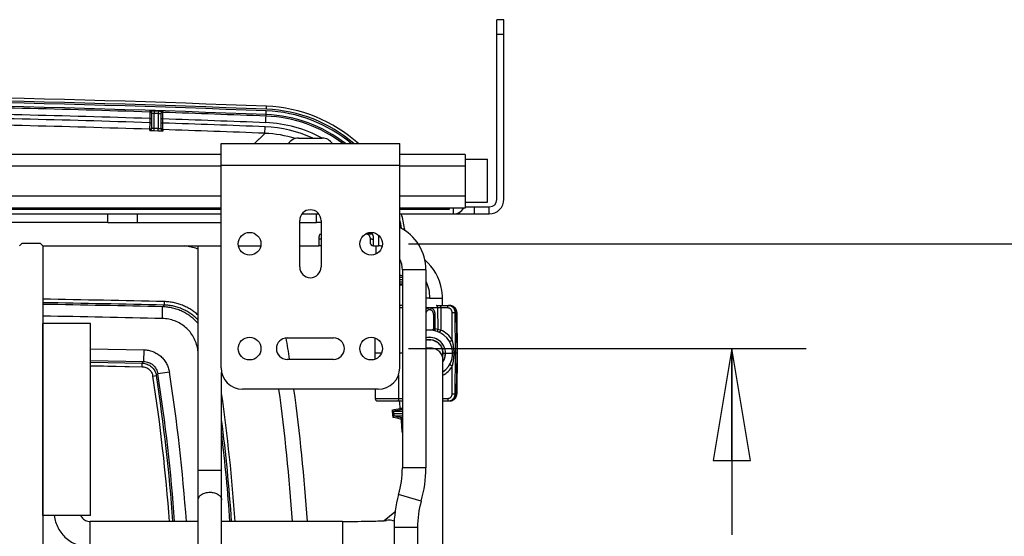
# Model space of a CAD drawing. Units: inches. Extents: x 0 to 17, y 0 to 11.
# Drawn here: x 5.7 to 7.3, y 3.6 to 4.5 of the extents above; entities that cross this region are included whole.
import ezdxf
from ezdxf.enums import TextEntityAlignment as Align

# ---------------------------------------------------------------- set-up
doc = ezdxf.new("R2010")
doc.units = ezdxf.units.IN
doc.header["$LTSCALE"] = 0.935
doc.header["$MEASUREMENT"] = 0
doc.layers.get('0').update_dxf_attribs({"linetype": 'CONTINUOUS'})
doc.layers.add('02___PRT_ALL_AXES', color=7, linetype='CONTINUOUS')
doc.styles.get("Standard").update_dxf_attribs({"font": 'bluprnt.ttf'})
doc.dimstyles.new('DIMSTYLE_1', dxfattribs={"dimtxt": 0.125, "dimasz": 0.1875, "dimexe": 0.125, "dimexo": 0.0625, "dimgap": 0.0625, "dimtad": 0, "dimtih": 1, "dimtoh": 1, "dimlfac": 5, "dimzin": 4, "dimdsep": 46, "dimtxsty": 'Standard', "dimblk": 'CLOSED', "dimblk1": 'CLOSED', "dimblk2": 'CLOSED', "dimcen": 0.09, "dimadec": 3, "dimazin": 1, "dimtfac": 1, "dimtdec": 3, "dimtofl": 0, "dimtmove": 0, "dimatfit": 3, "dimldrblk": 'CLOSED', "dimfxl": 0, "dimtolj": 1, "dimtzin": 4, "dimarcsym": 0})

# ---------------------------------------------------------------- blocks, each defined once
blk = doc.blocks.new('_CLOSED')
at = {"color": 0, "linetype": 'ByBlock'}
for p, q in [((0, 0), (-1, 0.1667)), ((-1, 0.1667), (-1, -0.1667)), ((-1, -0.1667), (0, 0)), ((-1, 0), (0, 0))]:
    blk.add_line(p, q, dxfattribs=at)
blk = doc.blocks.new('*D2')
at = {"color": 7, "linetype": 'Continuous'}
for p, q in [((6.304, 3.924), (6.9719, 3.924)), ((6.8469, 3.924), (6.8469, 3.6114)), ((6.8469, 2.9158), (6.8469, 3.1739)), ((6.304, 2.9158), (6.9719, 2.9158))]:
    blk.add_line(p, q, dxfattribs=at)
at = {"color": 7, "linetype": 'Continuous', "xscale": 0.1875, "yscale": 0.1875, "zscale": 0.1875}
for p, rotation in [((6.8469, 3.924), 90), ((6.8469, 2.9158), 270)]:
    blk.add_blockref('_CLOSED', p, dxfattribs=dict(at, rotation=rotation))
at = {"color": 7, "linetype": 'Continuous'}
for s, p, p2 in [('5.04', (6.5969, 3.4239), (6.9969, 3.4239)), ('[', (6.5969, 3.2364), (6.6969, 3.2364)), ('128', (6.6969, 3.2364), (6.9969, 3.2364)), (']', (6.9969, 3.2364), (7.0969, 3.2364))]:
    blk.add_text(s, height=0.125, dxfattribs=at).set_placement(p, p2, align=Align.FIT)
blk = doc.blocks.new('*D3')
at = {"color": 7, "linetype": 'Continuous'}
for p, q in [((6.304, 4.1), (7.8269, 4.1)), ((7.7019, 4.1), (7.7019, 3.5924)), ((7.7019, 2.7398), (7.7019, 3.1549)), ((6.304, 2.7398), (7.8269, 2.7398))]:
    blk.add_line(p, q, dxfattribs=at)
at = {"color": 7, "linetype": 'Continuous', "xscale": 0.1875, "yscale": 0.1875, "zscale": 0.1875}
for p, rotation in [((7.7019, 4.1), 90), ((7.7019, 2.7398), 270)]:
    blk.add_blockref('_CLOSED', p, dxfattribs=dict(at, rotation=rotation))
at = {"color": 7, "linetype": 'Continuous'}
for s, p, p2 in [('6.80', (7.3519, 3.4049), (7.7519, 3.4049)), ('[', (7.3519, 3.2174), (7.4519, 3.2174)), ('172,7', (7.4519, 3.2174), (7.9519, 3.2174)), (']', (7.9519, 3.2174), (8.0519, 3.2174))]:
    blk.add_text(s, height=0.125, dxfattribs=at).set_placement(p, p2, align=Align.FIT)

msp = doc.modelspace()

# ---------------------------------------------------------------- linework, layer by layer
at = {"color": 7, "linetype": 'Continuous'}
for p, q in [((6.4644, 4.476), (6.4524, 4.476)), ((6.4524, 4.1742), (6.4524, 4.476)), ((6.4644, 4.175), (6.4644, 4.476)), ((5.8732, 4.3195), (5.8732, 4.3195)), ((5.8733, 4.2945), (5.8733, 4.3186)), ((5.8882, 4.3178), (5.8882, 4.2938)), ((5.8732, 4.2937), (5.8732, 4.2937)), ((5.8883, 4.293), (5.8883, 4.293)), ((5.9895, 4.268), (6.2895, 4.268)), ((5.9895, 3.892), (5.9895, 4.268)), ((6.2895, 3.892), (6.2895, 4.268)), ((5.9895, 4.25), (3.8515, 4.25)), ((6.3995, 4.25), (6.2895, 4.25)), ((6.3995, 4.25), (6.3995, 4.16)), ((6.3995, 4.242), (6.4367, 4.242)), ((6.4367, 4.17), (6.4367, 4.242)), ((6.3995, 4.17), (6.4367, 4.17)), ((5.9895, 4.16), (3.8515, 4.16)), ((3.8515, 4.1581), (5.9895, 4.1581)), ((3.8515, 4.15), (5.9895, 4.15)), ((5.7995, 4.136), (5.7995, 4.15)), ((6.1253, 4.15), (6.1537, 4.15)), ((6.1495, 4.136), (6.1495, 4.15)), ((6.3995, 4.16), (6.2895, 4.16)), ((6.2895, 4.1581), (6.3728, 4.1581)), ((6.2895, 4.15), (6.4394, 4.15)), ((6.3728, 4.1581), (6.3728, 4.16)), ((6.3795, 4.15), (6.3795, 4.16)), ((6.3995, 4.162), (6.4402, 4.162)), ((5.3995, 4.136), (5.7995, 4.136)), ((5.7995, 4.1359), (5.9895, 4.1359)), ((6.1215, 4.061), (6.1215, 4.139)), ((6.1215, 4.1359), (6.1495, 4.1359)), ((6.1495, 4.136), (6.1575, 4.136)), ((6.1575, 4.139), (6.1575, 4.061)), ((6.1552, 4.1162), (6.1575, 4.1162)), ((6.244, 4.1162), (6.2316, 4.1162)), ((6.2396, 4.1159), (6.2396, 4.119)), ((5.6511, 4.0965), (5.6551, 4.1005)), ((5.6865, 4.1005), (5.6551, 4.1005)), ((5.6865, 4.1005), (5.6905, 4.0965)), ((6.2396, 4.1102), (6.2396, 4.1025)), ((5.6519, 4.0973), (5.6523, 4.0977)), ((5.6904, 4.0966), (5.6905, 4.0965)), ((5.6905, 4.0965), (5.9895, 4.0965)), ((5.6905, 4.0965), (5.6905, 2.7433)), ((5.9511, 2.7433), (5.9511, 4.0965)), ((6.0188, 4.0965), (6.0562, 4.0965)), ((6.1215, 4.0965), (6.1536, 4.0965)), ((6.2456, 4.0965), (6.2536, 4.0965)), ((6.2939, 4.0562), (6.2939, 3.7237)), ((6.3333, 4.0562), (6.3333, 3.7237)), ((6.2895, 4.0442), (6.2939, 4.0442)), ((6.2939, 4.0356), (6.2895, 4.0356)), ((6.3613, 3.9963), (6.3613, 4.0086)), ((6.2939, 3.9963), (6.2895, 3.9963)), ((6.3513, 3.9963), (6.3738, 3.9963)), ((6.3859, 3.9163), (6.3851, 3.9844)), ((6.3854, 3.9844), (6.3853, 3.9849)), ((6.3854, 3.9844), (6.3861, 3.9163)), ((6.3461, 3.9815), (6.3463, 3.9575)), ((6.1005, 3.942), (6.1785, 3.942)), ((6.2478, 3.9419), (6.2476, 3.9163)), ((6.3378, 3.9388), (6.3377, 3.9385)), ((6.3378, 3.9388), (6.3387, 3.9388)), ((6.3387, 3.9388), (6.3393, 3.9389)), ((6.3393, 3.9389), (6.3399, 3.9389)), ((6.3399, 3.9389), (6.3405, 3.9388)), ((6.3405, 3.9388), (6.3414, 3.9388)), ((6.3415, 3.9385), (6.3414, 3.9388)), ((6.3582, 3.9291), (6.3579, 3.9291)), ((6.3582, 3.9291), (6.3587, 3.9284)), ((6.3587, 3.9284), (6.359, 3.9278)), ((6.359, 3.9278), (6.3593, 3.9273)), ((6.3593, 3.9273), (6.3596, 3.9268)), ((6.3596, 3.9268), (6.36, 3.926)), ((6.3598, 3.9257), (6.36, 3.926)), ((6.3598, 3.9257), (6.36, 3.926)), ((6.1785, 3.906), (6.1005, 3.906)), ((6.2588, 3.9163), (6.2476, 3.9163)), ((6.2476, 3.9163), (6.2477, 3.9061)), ((6.2939, 3.9163), (6.2895, 3.9163)), ((6.3619, 2.9235), (6.3619, 3.9163)), ((6.3662, 3.9163), (6.3662, 3.9163)), ((6.3856, 3.9163), (6.3807, 3.9163)), ((6.3851, 3.8482), (6.3859, 3.9163)), ((6.3861, 3.9163), (6.3854, 3.8482)), ((6.3856, 3.9163), (6.3859, 3.9163)), ((6.3856, 3.9163), (6.3859, 3.9163)), ((5.9905, 2.9561), (5.9905, 3.8837)), ((6.2535, 3.856), (6.0255, 3.856)), ((6.2481, 3.856), (6.2483, 3.8403)), ((6.2523, 3.8363), (6.2939, 3.8363)), ((6.3619, 3.8363), (6.3738, 3.8363)), ((6.3853, 3.8477), (6.3854, 3.8482)), ((6.2789, 3.8192), (6.2939, 3.8192)), ((6.2939, 3.8106), (6.2801, 3.8106)), ((6.2815, 3.6494), (6.2633, 3.6353)), ((5.9511, 3.634), (5.7699, 3.634)), ((6.1932, 3.634), (5.9905, 3.634)), ((6.2633, 3.6353), (6.2674, 3.6356)), ((6.2799, 3.6237), (6.2799, 3.5696)), ((6.3193, 3.6237), (6.3193, 2.7836))]:
    msp.add_line(p, q, dxfattribs=at)
at = {"color": 9, "linetype": 'Continuous'}
for p, q in [((6.4644, 4.451), (6.4524, 4.451)), ((6.0656, 4.3258), (6.0658, 4.3308)), ((5.8695, 4.3226), (5.8698, 4.3211)), ((5.8698, 4.3211), (5.8698, 4.3101)), ((5.8775, 4.3226), (5.8773, 4.3186)), ((5.8773, 4.2939), (5.8773, 4.3186)), ((5.8844, 4.3224), (5.8842, 4.3184)), ((5.8842, 4.3184), (5.8842, 4.2937)), ((5.8918, 4.3094), (5.892, 4.3204)), ((5.892, 4.3204), (5.8924, 4.3218)), ((6.0647, 4.3032), (6.0655, 4.323)), ((5.8698, 4.3032), (5.8696, 4.2922)), ((5.8698, 4.3101), (5.8733, 4.3101)), ((5.8698, 4.3101), (5.8698, 4.3032)), ((5.8698, 4.3032), (5.8733, 4.3032)), ((5.8918, 4.3094), (5.8882, 4.3094)), ((5.8918, 4.3025), (5.8882, 4.3025)), ((5.8917, 4.2915), (5.8918, 4.3025)), ((5.8918, 4.3025), (5.8918, 4.3094)), ((5.8696, 4.2922), (5.8692, 4.2905)), ((5.8772, 4.2899), (5.8773, 4.2939)), ((5.8772, 4.2899), (5.8841, 4.2897)), ((5.8773, 4.2939), (5.8842, 4.2937)), ((5.8841, 4.2897), (5.8842, 4.2937)), ((5.8921, 4.2898), (5.8917, 4.2915)), ((6.0632, 4.2853), (6.0454, 4.268)), ((6.0632, 4.2853), (6.0636, 4.2963)), ((5.9895, 4.232), (6.2895, 4.232)), ((5.9895, 4.23), (3.8515, 4.23)), ((6.3995, 4.23), (6.2895, 4.23)), ((5.9895, 4.18), (3.8515, 4.18)), ((6.3995, 4.18), (6.2895, 4.18)), ((5.8495, 4.136), (5.8495, 4.15)), ((6.3891, 4.1525), (6.3891, 4.15)), ((6.4142, 4.162), (6.4142, 4.15)), ((6.4391, 4.162), (6.4391, 4.15)), ((6.2935, 4.1252), (6.2976, 4.1258)), ((6.1536, 4.1076), (6.1536, 4.0965)), ((6.2456, 4.0965), (6.2456, 4.1076)), ((6.2536, 4.1146), (6.2536, 4.0965)), ((6.3333, 4.0562), (6.2939, 4.0562)), ((6.2905, 4.0468), (6.2895, 4.0468)), ((6.2895, 4.0402), (6.2939, 4.0402)), ((6.2939, 4.0396), (6.2895, 4.0396)), ((6.2895, 4.0329), (6.2931, 4.033)), ((6.2933, 4.0462), (6.2905, 4.0468)), ((6.2931, 4.033), (6.2939, 4.0332)), ((6.2895, 4.0311), (6.2939, 4.0312)), ((5.8941, 4.0029), (5.8939, 3.997)), ((5.8911, 3.9746), (5.8915, 3.9943)), ((5.8915, 3.9943), (5.8939, 3.997)), ((6.2939, 3.9923), (6.2895, 3.9923)), ((6.3377, 3.9923), (6.3333, 3.9923)), ((6.3377, 3.9923), (6.3383, 3.989)), ((6.3415, 3.9923), (6.341, 3.989)), ((6.3699, 3.9923), (6.3415, 3.9923)), ((6.3531, 3.9923), (6.3533, 3.956)), ((6.3584, 3.9923), (6.3583, 3.9552)), ((6.3776, 3.938), (6.3774, 3.9844)), ((6.3774, 3.9844), (6.3825, 3.9844)), ((6.3825, 3.9844), (6.3849, 3.9844)), ((6.3829, 3.9163), (6.3825, 3.9844)), ((6.3856, 3.9163), (6.3849, 3.9844)), ((6.3849, 3.9844), (6.3851, 3.9844)), ((6.3854, 3.9844), (6.3851, 3.9844)), ((6.3488, 3.9815), (6.3461, 3.9815)), ((6.349, 3.9575), (6.3488, 3.9815)), ((6.349, 3.9575), (6.3463, 3.9575)), ((6.338, 3.9385), (6.3378, 3.9388)), ((6.3388, 3.9386), (6.3387, 3.9388)), ((6.3405, 3.9388), (6.3404, 3.9386)), ((6.3414, 3.9388), (6.3413, 3.9385)), ((5.7705, 3.9239), (5.8599, 3.922)), ((5.7705, 3.9239), (5.8599, 3.922)), ((5.8599, 3.922), (5.8595, 3.9024)), ((6.358, 3.9288), (6.3582, 3.9291)), ((6.3585, 3.9281), (6.3587, 3.9284)), ((6.3596, 3.9268), (6.3593, 3.9268)), ((6.36, 3.926), (6.3597, 3.926)), ((5.7705, 3.9042), (5.8595, 3.9024)), ((5.7705, 3.9042), (5.8595, 3.9024)), ((5.7705, 3.9014), (5.8571, 3.8996)), ((5.7705, 3.9014), (5.8571, 3.8996)), ((5.8571, 3.8996), (5.8595, 3.9024)), ((6.3622, 3.9163), (6.3662, 3.9163)), ((6.3662, 3.9163), (6.3782, 3.9163)), ((6.3807, 3.9163), (6.3782, 3.9163)), ((6.3825, 3.8482), (6.3829, 3.9163)), ((6.3849, 3.8482), (6.3856, 3.9163)), ((5.7705, 3.8955), (5.8569, 3.8937)), ((5.7705, 3.8954), (5.8569, 3.8937)), ((5.8569, 3.8937), (5.8571, 3.8996)), ((5.9027, 3.8846), (5.8833, 3.8816)), ((6.3774, 3.8482), (6.3776, 3.8946)), ((5.875, 3.8779), (5.8808, 3.8788)), ((5.8808, 3.8788), (5.8833, 3.8816)), ((6.2874, 3.8799), (6.2873, 3.8403)), ((6.2483, 3.8403), (6.2939, 3.8403)), ((6.3619, 3.8403), (6.3699, 3.8403)), ((6.3774, 3.8482), (6.3825, 3.8482)), ((6.3849, 3.8482), (6.3825, 3.8482)), ((6.3849, 3.8482), (6.3851, 3.8482)), ((6.3854, 3.8482), (6.3851, 3.8482)), ((6.2939, 3.8237), (6.2903, 3.8236)), ((6.2939, 3.8219), (6.2923, 3.8218)), ((6.2772, 3.815), (6.2792, 3.8152)), ((6.2772, 3.815), (6.2773, 3.8144)), ((6.2773, 3.8144), (6.2793, 3.8146)), ((6.2792, 3.8152), (6.2939, 3.8152)), ((6.2792, 3.8152), (6.2793, 3.8146)), ((6.2939, 3.8146), (6.2793, 3.8146)), ((6.2919, 3.8058), (6.2939, 3.8058)), ((5.9511, 3.7199), (5.9905, 3.7199)), ((6.3333, 3.7237), (6.2939, 3.7237)), ((6.3255, 3.6683), (6.2876, 3.6791)), ((5.7699, 3.5907), (5.7699, 3.634)), ((6.1932, 3.634), (6.1932, 3.5907)), ((6.3193, 3.6237), (6.2799, 3.6237))]:
    msp.add_line(p, q, dxfattribs=at)
msp.add_lwpolyline([(6.0632, 4.2853), (6.0562, 4.2785), (6.049, 4.2715), (6.0454, 4.268)], dxfattribs=at)
at = {"color": 7, "linetype": 'Continuous'}
for points in [[(6.3613, 4.0086), (6.361, 4.0128), (6.3603, 4.0213), (6.3587, 4.0295), (6.3564, 4.0371), (6.3535, 4.0441), (6.35, 4.0507), (6.3462, 4.0569), (6.3419, 4.0624), (6.3372, 4.0677), (6.3321, 4.0725), (6.3315, 4.073)], [(6.2895, 4.0478), (6.2899, 4.0477), (6.2939, 4.0461), (6.2939, 4.0461)], [(6.3851, 3.9844), (6.3851, 3.9849), (6.385, 3.9858), (6.3849, 3.9867), (6.3846, 3.9876), (6.3844, 3.9885), (6.384, 3.9894), (6.3836, 3.9902), (6.3831, 3.991), (6.3826, 3.9917), (6.382, 3.9924), (6.3814, 3.9931), (6.3807, 3.9937), (6.38, 3.9942), (6.3793, 3.9947), (6.3785, 3.9952), (6.3777, 3.9955), (6.3768, 3.9958), (6.376, 3.996), (6.3751, 3.9962), (6.3742, 3.9963), (6.3736, 3.9963)], [(6.3853, 3.9849), (6.3853, 3.9858), (6.3851, 3.9867), (6.3849, 3.9876), (6.3846, 3.9885), (6.3843, 3.9893), (6.3839, 3.9902), (6.3834, 3.991), (6.3829, 3.9917), (6.3823, 3.9924), (6.3817, 3.9931), (6.381, 3.9937), (6.3803, 3.9942), (6.3796, 3.9947), (6.3788, 3.9951), (6.378, 3.9955), (6.3771, 3.9958), (6.3763, 3.996), (6.3754, 3.9962), (6.3745, 3.9963), (6.3738, 3.9963)], [(6.3736, 3.8363), (6.3743, 3.8363), (6.3752, 3.8364), (6.376, 3.8366), (6.3769, 3.8368), (6.3777, 3.8371), (6.3785, 3.8375), (6.3793, 3.8379), (6.3801, 3.8384), (6.3808, 3.8389), (6.3814, 3.8395), (6.3821, 3.8402), (6.3826, 3.8409), (6.3832, 3.8417), (6.3836, 3.8424), (6.384, 3.8433), (6.3844, 3.8441), (6.3846, 3.845), (6.3849, 3.8459), (6.385, 3.8468), (6.3851, 3.8477), (6.3851, 3.8482)], [(6.3738, 3.8363), (6.3745, 3.8363), (6.3753, 3.8364), (6.3762, 3.8366), (6.3771, 3.8368), (6.3779, 3.8371), (6.3787, 3.8375), (6.3795, 3.8379), (6.3803, 3.8384), (6.381, 3.8389), (6.3817, 3.8395), (6.3823, 3.8402), (6.3829, 3.8409), (6.3834, 3.8416), (6.3839, 3.8424), (6.3843, 3.8433), (6.3846, 3.8441), (6.3849, 3.845), (6.3851, 3.8459), (6.3853, 3.8468), (6.3853, 3.8477)]]:
    msp.add_lwpolyline(points, dxfattribs=at)
for centre, radius, start, end in [((4.9808, -23.3166), 27.6686, 87.75258, 92.24742), ((6.0562, 4.0865), 0.2445, 47.9413, 87.7526), ((5.8693, 4.3186), 0.00401, 0.007, 13.8669), ((5.8923, 4.3178), 0.00401, 165.9144, 179.9912), ((5.8693, 4.2945), 0.004, 348.1731, 0.0052), ((5.8922, 4.2938), 0.004, 179.995, 191.6628), ((6.4394, 4.175), 0.025, 270, 360), ((6.4402, 4.1742), 0.0122, 270, 360), ((6.1395, 4.139), 0.018, 0, 180), ((6.0562, 4.0865), 0.2445, 9.2662, 15.0614), ((6.3795, 4.17), 0.02, 270, 329.9833), ((6.2336, 4.1102), 0.006, 0, 90), ((6.2536, 4.0562), 0.0797, 0, 63.1884), ((1.9707, 3.4199), 4.3841, 9.2178, 9.2662), ((6.2456, 4.1025), 0.006, 180, 270), ((6.1536, 4.1025), 0.006, 270, 310.6449), ((6.2536, 4.0562), 0.0403, 80.782, 90), ((6.2536, 4.0562), 0.0403, 0, 26.8695), ((6.1395, 4.061), 0.018, 180, 360), ((6.3395, 2.6548), 1.3541, 89.9961, 90.2645), ((6.3396, 3.9163), 0.0386, 305.2918, 99.4525), ((6.3503, 3.9576), 0.004, 180.5, 255.5361), ((6.1005, 3.924), 0.018, 90, 270), ((6.1785, 3.924), 0.018, 270, 90), ((6.3396, 3.9163), 0.0223, 0, 106.5192), ((6.0255, 3.892), 0.036, 180, 270), ((6.2535, 3.892), 0.036, 270, 360), ((6.2523, 3.8403), 0.004, 180.5, 270), ((6.1315, 3.7237), 0.1624, 344.0608, 360), ((6.1315, 3.7237), 0.2018, 344.0608, 360), ((6.4817, 3.6237), 0.2018, 164.0608, 180), ((6.4817, 3.6237), 0.1624, 164.0608, 180), ((5.7699, 3.6518), 0.0178, 206.2907, 217.5597)]:
    msp.add_arc(centre, radius, start, end, dxfattribs=at)
at = {"color": 9, "linetype": 'Continuous'}
for centre, radius, start, end in [((4.9808, -23.3166), 27.6636, 87.75258, 92.24742), ((4.9808, -23.3166), 27.6608, 87.75258, 92.24742), ((4.9808, -23.3166), 27.6546, 87.75258, 92.24742), ((4.9808, -23.3166), 27.652, 88.15757, 89.04442), ((4.9808, -23.3166), 27.641, 88.15699, 89.0443), ((5.8693, 4.3186), 0.004, 13.9302, 88.193), ((5.8697, 4.3171), 0.004, 36.753, 88.1837), ((5.8697, 4.3171), 0.00399, 33.0699, 36.7481), ((5.8697, 4.3171), 0.004, 24.6809, 33.0596), ((4.9808, -23.3166), 27.6497, 88.12753, 88.14185), ((4.9808, -23.3166), 27.6537, 88.12753, 88.14185), ((5.8919, 4.3164), 0.004, 149.3687, 155.295), ((5.8922, 4.3178), 0.004, 88.0798, 165.8502), ((5.8919, 4.3164), 0.00399, 145.9556, 149.3632), ((5.8919, 4.3164), 0.004, 88.0878, 145.9488), ((4.9808, -23.3166), 27.652, 87.75258, 88.11157), ((6.0562, 4.0865), 0.2279, 52.821, 87.7526), ((6.0562, 4.0865), 0.2305, 51.9698, 87.7526), ((6.0562, 4.0865), 0.2367, 50.0764, 87.7526), ((6.0562, 4.0865), 0.2395, 49.2826, 87.7526), ((4.9809, -23.2712), 27.5887, 88.15372, 89.04272), ((4.9809, -23.2712), 27.5777, 88.15338, 89.04235), ((4.9808, -23.3166), 27.641, 87.75258, 88.11121), ((4.9812, -23.2609), 27.5785, 87.75068, 88.10782), ((6.0562, 4.0865), 0.2169, 61.5915, 87.7526), ((5.8693, 4.2945), 0.004, 268.1079, 348.1056), ((5.8697, 4.2962), 0.004, 268.1241, 336.1729), ((5.8919, 4.2955), 0.004, 205.71, 268.1416), ((5.8922, 4.2938), 0.004, 191.7244, 268.1478), ((4.9812, -23.2608), 27.5674, 87.75068, 88.10721), ((6.0554, 4.0854), 0.2, 72.8282, 87.7578), ((6.0553, 4.0855), 0.211, 65.3305, 87.7544), ((6.0562, 4.0865), 0.2395, 9.429, 13.1181), ((6.2246, 4.1084), 0.0209, 18.0004, 21.8448), ((5.8994, 3.9241), 0.1749, 73.378, 80.2704), ((5.8994, 3.9242), 0.1748, 72.8015, 73.3777), ((6.2784, 4.0162), 0.0555, 76.4142, 78.4096), ((6.2905, 4.0488), 0.002, 270.0187, 299.3833), ((6.2933, 4.0482), 0.002, 270.0381, 281.6002), ((4.9809, -35.9787), 39.992, 88.69163, 88.98333), ((4.9809, -35.9787), 39.9861, 88.69163, 88.98318), ((4.9809, -35.9787), 39.9833, 88.69498, 88.98311), ((6.3396, 3.9763), 0.0162, 83.2286, 96.7714), ((6.3736, 3.9857), 0.0106, 86.1832, 89.9947), ((6.3738, 3.9959), 0.000444, 82.7927, 89.9576), ((6.3736, 3.9857), 0.0107, 83.958, 86.1848), ((4.9809, -35.9787), 39.9636, 88.69498, 88.98261), ((6.3393, 3.9243), 0.0346, 66.1423, 73.6521), ((6.3163, 3.6995), 0.2591, 80.6641, 81.8019), ((6.341, 3.9163), 0.0426, 30.6365, 65.9726), ((2.9213, 3.4197), 3.2202, 8.6869, 9.3339), ((6.3396, 3.9164), 0.0266, 359.7744, 103.7815), ((6.3396, 3.9163), 0.0266, 0.0044, 103.802), ((6.3396, 3.9163), 0.0226, 84.7337, 106.3044), ((6.3396, 3.9163), 0.0226, 3.5299, 84.7311), ((2.9406, 3.4199), 3.0516, 9.4086, 9.4928), ((6.3396, 3.8977), 0.0273, 90.0074, 103.4364), ((6.3396, 3.9163), 0.0226, 0.0103, 3.5375), ((6.3396, 3.9162), 0.0266, 326.977, 0.2256), ((6.3396, 3.9163), 0.0226, 351.3882, 356.4868), ((6.3396, 3.9163), 0.0266, 327.1238, 335.3362), ((6.3396, 3.9163), 0.0226, 356.4858, 359.9898), ((6.3396, 3.9163), 0.0266, 335.335, 359.9972), ((2.9406, 3.4199), 2.9984, 4.0949, 8.9159), ((6.341, 3.9163), 0.0426, 299.433, 329.3636), ((2.9406, 3.4199), 2.97, 4.1341, 8.87), ((2.9406, 3.4199), 2.9759, 4.1259, 8.87), ((2.9406, 3.4199), 2.9787, 4.122, 8.9159), ((2.9238, 3.42), 3.1927, 3.8427, 7.8482), ((2.9242, 3.42), 3.2173, 3.8133, 7.7878), ((2.9406, 3.4199), 3.08, 3.9862, 8.0119), ((1.9803, 3.4202), 4.3289, 5.3479, 5.5164), ((6.3736, 3.8469), 0.0106, 270.0059, 276.5476), ((6.3738, 3.8368), 0.000446, 270.0634, 278.5223), ((6.3736, 3.847), 0.0107, 276.5392, 277.9933), ((5.4515, 8.123), 4.3805, 280.8609, 281.0393), ((6.2789, 3.8212), 0.002, 185.4227, 269.9452), ((5.4564, 8.1115), 4.3703, 280.8478, 281.0266), ((6.2923, 3.8238), 0.002, 185.3353, 269.9465), ((2.9406, 3.4199), 3.0741, 3.9939, 7.1913), ((6.2801, 3.8086), 0.002, 90.0646, 185.2578), ((5.4737, -0.5402), 4.4223, 79.3375, 79.5199), ((5.4718, -0.5498), 4.4346, 79.3173, 79.4987), ((6.2939, 3.806), 0.002, 90.0627, 185.1045), ((1.9788, 3.42), 4.3304, 4.8039, 5.1112), ((2.9406, 3.4199), 3.0713, 3.9976, 6.7578), ((6.2719, 3.6145), 0.0217, 89.9852, 103.7397)]:
    msp.add_arc(centre, radius, start, end, dxfattribs=at)
for points, knots in [([(5.8775, 4.3226), (5.8769, 4.3226), (5.8759, 4.3226), (5.8744, 4.3227), (5.8732, 4.3227), (5.8724, 4.3227), (5.8718, 4.3227), (5.8713, 4.3227), (5.8708, 4.3227), (5.8704, 4.3227), (5.8701, 4.3227), (5.8699, 4.3226), (5.8698, 4.3226), (5.8697, 4.3226), (5.8696, 4.3226), (5.8695, 4.3226), (5.8695, 4.3226), (5.8695, 4.3226), (5.8695, 4.3226), (5.8695, 4.3226), (5.8695, 4.3226)], [0, 0, 0, 0, 0.19576, 0.383908, 0.55715, 0.636044, 0.708744, 0.774543, 0.832805, 0.882963, 0.924542, 0.94199, 0.957156, 0.970006, 0.980521, 0.98869, 0.994525, 0.996594, 0.998133, 1, 1, 1, 1]), ([(5.8773, 4.3186), (5.8771, 4.3186), (5.8766, 4.3186), (5.8758, 4.3187), (5.8751, 4.3187), (5.8746, 4.3187), (5.8742, 4.3187), (5.874, 4.3187), (5.8738, 4.3187), (5.8736, 4.3187), (5.8735, 4.3186), (5.8734, 4.3186), (5.8734, 4.3186), (5.8734, 4.3186), (5.8734, 4.3186), (5.8733, 4.3186), (5.8733, 4.3186), (5.8733, 4.3186)], [0, 0, 0, 0, 0.194967, 0.382365, 0.554913, 0.705875, 0.771394, 0.829412, 0.879381, 0.920858, 0.953509, 0.966462, 0.977166, 0.985652, 0.99202, 0.996545, 1, 1, 1, 1]), ([(5.8882, 4.3178), (5.8882, 4.3178), (5.8882, 4.3179), (5.8882, 4.3179), (5.8882, 4.3179), (5.8881, 4.3179), (5.8881, 4.3179), (5.8879, 4.318), (5.8875, 4.318), (5.887, 4.3181), (5.8864, 4.3182), (5.8858, 4.3183), (5.885, 4.3183), (5.8845, 4.3184), (5.8842, 4.3184)], [0, 0, 0, 0, 0.008089, 0.014804, 0.023651, 0.034706, 0.047996, 0.081243, 0.173476, 0.297205, 0.447813, 0.619607, 0.806042, 1, 1, 1, 1]), ([(5.8924, 4.3218), (5.8924, 4.3218), (5.8924, 4.3218), (5.8924, 4.3218), (5.8923, 4.3219), (5.8923, 4.3219), (5.8922, 4.3219), (5.8921, 4.3219), (5.892, 4.3219), (5.8918, 4.322), (5.8914, 4.322), (5.891, 4.322), (5.8906, 4.3221), (5.89, 4.3221), (5.8895, 4.3221), (5.8886, 4.3222), (5.8874, 4.3222), (5.8859, 4.3223), (5.8849, 4.3223), (5.8844, 4.3224)], [0, 0, 0, 0, 0.001911, 0.003495, 0.005612, 0.011546, 0.019811, 0.030416, 0.043351, 0.07611, 0.117801, 0.168034, 0.226329, 0.292123, 0.364782, 0.443602, 0.616627, 0.804508, 1, 1, 1, 1]), ([(5.8692, 4.2905), (5.8692, 4.2905), (5.8692, 4.2905), (5.8692, 4.2905), (5.8692, 4.2905), (5.8693, 4.2905), (5.8694, 4.2905), (5.8694, 4.2904), (5.8695, 4.2904), (5.8697, 4.2904), (5.8699, 4.2904), (5.8701, 4.2903), (5.8706, 4.2903), (5.871, 4.2903), (5.8715, 4.2902), (5.8721, 4.2902), (5.873, 4.2901), (5.8742, 4.2901), (5.8757, 4.29), (5.8767, 4.29), (5.8772, 4.2899)], [0, 0, 0, 0, 0.002219, 0.003901, 0.006092, 0.01213, 0.020464, 0.031118, 0.044086, 0.059352, 0.07688, 0.118573, 0.168783, 0.227035, 0.292773, 0.365363, 0.444109, 0.616969, 0.80468, 1, 1, 1, 1]), ([(5.8733, 4.2945), (5.8733, 4.2945), (5.8733, 4.2945), (5.8734, 4.2945), (5.8734, 4.2944), (5.8735, 4.2944), (5.8736, 4.2944), (5.8738, 4.2943), (5.874, 4.2943), (5.8742, 4.2943), (5.8746, 4.2942), (5.8751, 4.2941), (5.8758, 4.2941), (5.8766, 4.294), (5.8771, 4.2939), (5.8773, 4.2939)], [0, 0, 0, 0, 0.00923, 0.016301, 0.025409, 0.050084, 0.083511, 0.125527, 0.175806, 0.23391, 0.299311, 0.449506, 0.620778, 0.806638, 1, 1, 1, 1]), ([(5.8841, 4.2897), (5.8846, 4.2897), (5.8857, 4.2897), (5.8871, 4.2896), (5.8883, 4.2896), (5.8892, 4.2896), (5.8898, 4.2896), (5.8903, 4.2896), (5.8908, 4.2896), (5.8912, 4.2897), (5.8915, 4.2897), (5.8917, 4.2897), (5.8918, 4.2897), (5.8919, 4.2897), (5.892, 4.2897), (5.892, 4.2897), (5.8921, 4.2897), (5.8921, 4.2898), (5.8921, 4.2898)], [0, 0, 0, 0, 0.195698, 0.383782, 0.556948, 0.635802, 0.708463, 0.774225, 0.832453, 0.88259, 0.924161, 0.941613, 0.95679, 0.969663, 0.980212, 0.988436, 0.994361, 1, 1, 1, 1]), ([(5.8842, 4.2937), (5.8845, 4.2937), (5.885, 4.2937), (5.8858, 4.2936), (5.8864, 4.2936), (5.887, 4.2936), (5.8873, 4.2936), (5.8876, 4.2936), (5.8878, 4.2936), (5.8879, 4.2937), (5.8881, 4.2937), (5.8881, 4.2937), (5.8882, 4.2937), (5.8882, 4.2937), (5.8882, 4.2937), (5.8882, 4.2938), (5.8882, 4.2938), (5.8882, 4.2938)], [0, 0, 0, 0, 0.194545, 0.381533, 0.553684, 0.70429, 0.769659, 0.827554, 0.877446, 0.918907, 0.951631, 0.964674, 0.975516, 0.984211, 0.990895, 0.995899, 1, 1, 1, 1]), ([(6.1552, 4.1162), (6.1549, 4.1155), (6.154, 4.1127), (6.1536, 4.1098), (6.1536, 4.1076)], [0, 0, 0, 0, 0.258538, 1, 1, 1, 1]), ([(6.1575, 4.1082), (6.1569, 4.108), (6.1556, 4.1077), (6.1543, 4.1076), (6.1536, 4.1076)], [0, 0, 0, 0, 0.475193, 1, 1, 1, 1]), ([(6.2396, 4.1102), (6.2396, 4.11), (6.2397, 4.1097), (6.2401, 4.1092), (6.2406, 4.1087), (6.2414, 4.1083), (6.2423, 4.108), (6.2437, 4.1077), (6.2448, 4.1076), (6.2456, 4.1076)], [0, 0, 0, 0, 0.074484, 0.160017, 0.262091, 0.382482, 0.520038, 0.672227, 1, 1, 1, 1]), ([(6.2456, 4.1076), (6.2456, 4.1082), (6.2455, 4.1106), (6.245, 4.1131), (6.2445, 4.1149)], [0, 0, 0, 0, 0.239437, 1, 1, 1, 1]), ([(6.3333, 4.0363), (6.3354, 4.0321), (6.3387, 4.0231), (6.3393, 4.0136), (6.3396, 4.0089)], [0, 0, 0, 0, 0.499989, 1, 1, 1, 1]), ([(5.9511, 3.9801), (5.9492, 3.9819), (5.9452, 3.9852), (5.9387, 3.9897), (5.9319, 3.9936), (5.9247, 3.9968), (5.9173, 3.9994), (5.9097, 4.0013), (5.9019, 4.0025), (5.8967, 4.0029), (5.8941, 4.0029)], [0, 0, 0, 0, 0.124999, 0.249998, 0.374997, 0.499996, 0.624996, 0.749997, 0.874998, 1, 1, 1, 1]), ([(5.9511, 3.966), (5.9492, 3.9682), (5.9453, 3.9723), (5.9388, 3.9777), (5.9318, 3.9825), (5.9243, 3.9866), (5.9165, 3.9898), (5.9083, 3.9922), (5.9, 3.9937), (5.8943, 3.9942), (5.8915, 3.9943)], [0, 0, 0, 0, 0.125018, 0.250038, 0.375056, 0.500067, 0.62507, 0.75006, 0.875037, 1, 1, 1, 1]), ([(5.9511, 3.9719), (5.9493, 3.9738), (5.9454, 3.9775), (5.9391, 3.9825), (5.9323, 3.9867), (5.9251, 3.9903), (5.9176, 3.9932), (5.9098, 3.9953), (5.9019, 3.9966), (5.8966, 3.997), (5.8939, 3.997)], [0, 0, 0, 0, 0.125001, 0.250001, 0.375002, 0.500002, 0.625002, 0.750002, 0.875, 1, 1, 1, 1]), ([(6.3377, 3.9923), (6.3373, 3.9922), (6.3364, 3.992), (6.3353, 3.9914), (6.3342, 3.9906), (6.3336, 3.99), (6.3333, 3.9897)], [0, 0, 0, 0, 0.250826, 0.501161, 0.750729, 1, 1, 1, 1]), ([(6.3383, 3.989), (6.3379, 3.9889), (6.3373, 3.9887), (6.3363, 3.9882), (6.3355, 3.9875), (6.3348, 3.9868), (6.3342, 3.9859), (6.3338, 3.9849), (6.3335, 3.9839), (6.3333, 3.9832), (6.3333, 3.9829)], [0, 0, 0, 0, 0.125178, 0.250362, 0.375534, 0.500868, 0.626246, 0.751424, 0.876103, 1, 1, 1, 1]), ([(6.341, 3.989), (6.3405, 3.9891), (6.3396, 3.9892), (6.3387, 3.9891), (6.3383, 3.989)], [0, 0, 0, 0, 0.500002, 1, 1, 1, 1]), ([(6.3461, 3.9815), (6.3461, 3.9819), (6.346, 3.9827), (6.3458, 3.9839), (6.3454, 3.9851), (6.3449, 3.9862), (6.3441, 3.9872), (6.3432, 3.988), (6.3421, 3.9886), (6.3414, 3.9889), (6.341, 3.989)], [0, 0, 0, 0, 0.122876, 0.247055, 0.372132, 0.497743, 0.623449, 0.74901, 0.874493, 1, 1, 1, 1]), ([(6.3488, 3.9815), (6.3488, 3.9821), (6.3487, 3.9833), (6.3484, 3.985), (6.3479, 3.9867), (6.3471, 3.9883), (6.346, 3.9897), (6.3447, 3.9909), (6.3432, 3.9918), (6.3421, 3.9922), (6.3415, 3.9923)], [0, 0, 0, 0, 0.125643, 0.251229, 0.376431, 0.501249, 0.62575, 0.750165, 0.874866, 1, 1, 1, 1]), ([(6.3531, 3.9923), (6.3531, 3.9926), (6.3531, 3.9931), (6.353, 3.9938), (6.3528, 3.9945), (6.3526, 3.9951), (6.3523, 3.9956), (6.352, 3.996), (6.3517, 3.9962), (6.3514, 3.9963), (6.3513, 3.9963), (6.3513, 3.9963)], [0, 0, 0, 0, 0.165002, 0.324995, 0.475164, 0.611764, 0.731975, 0.834794, 0.92208, 0.961734, 1, 1, 1, 1]), ([(6.3584, 3.9923), (6.3584, 3.9926), (6.3585, 3.9931), (6.3585, 3.9938), (6.3587, 3.9945), (6.3588, 3.9951), (6.359, 3.9956), (6.3592, 3.9959), (6.3594, 3.9961), (6.3595, 3.9962), (6.3597, 3.9963), (6.3598, 3.9963), (6.3598, 3.9963)], [0, 0, 0, 0, 0.174886, 0.343795, 0.500954, 0.64166, 0.762071, 0.86014, 0.901066, 0.937217, 0.969665, 1, 1, 1, 1]), ([(6.3699, 3.9923), (6.3699, 3.9926), (6.3699, 3.9931), (6.37, 3.9938), (6.3701, 3.9945), (6.3703, 3.9951), (6.3705, 3.9956), (6.3706, 3.9958), (6.3707, 3.996), (6.3709, 3.9961), (6.371, 3.9962), (6.3711, 3.9963), (6.3712, 3.9963), (6.3713, 3.9963)], [0, 0, 0, 0, 0.174773, 0.343765, 0.50091, 0.641551, 0.761968, 0.813869, 0.860167, 0.901099, 0.937251, 0.969694, 1, 1, 1, 1]), ([(6.3774, 3.9844), (6.3774, 3.9849), (6.3773, 3.986), (6.3769, 3.9875), (6.3762, 3.9888), (6.3752, 3.9901), (6.3741, 3.991), (6.3728, 3.9918), (6.3714, 3.9922), (6.3704, 3.9923), (6.3699, 3.9923)], [0, 0, 0, 0, 0.128875, 0.257104, 0.384225, 0.509934, 0.634133, 0.756953, 0.878738, 1, 1, 1, 1]), ([(6.3825, 3.9844), (6.3825, 3.9852), (6.3824, 3.9864), (6.382, 3.9879), (6.3815, 3.9893), (6.3807, 3.9911), (6.3795, 3.9926), (6.3784, 3.9936), (6.3772, 3.9945), (6.3756, 3.9955), (6.3735, 3.9962), (6.372, 3.9963), (6.3713, 3.9963)], [0, 0, 0, 0, 0.128812, 0.193092, 0.257136, 0.384231, 0.509924, 0.572276, 0.634259, 0.757055, 0.8788, 1, 1, 1, 1]), ([(6.3849, 3.9844), (6.3849, 3.9851), (6.3847, 3.9866), (6.3841, 3.9887), (6.3832, 3.9907), (6.3819, 3.9924), (6.3804, 3.9939), (6.3787, 3.9951), (6.3767, 3.9959), (6.3754, 3.9962), (6.3747, 3.9962)], [0, 0, 0, 0, 0.12846, 0.256458, 0.383542, 0.509403, 0.633868, 0.756959, 0.87886, 1, 1, 1, 1]), ([(5.9504, 3.9232), (5.9498, 3.9267), (5.948, 3.9336), (5.9436, 3.9433), (5.9377, 3.9522), (5.9302, 3.9599), (5.9216, 3.9661), (5.912, 3.9708), (5.9017, 3.9737), (5.8946, 3.9745), (5.8911, 3.9746)], [0, 0, 0, 0, 0.125004, 0.250004, 0.375002, 0.499998, 0.624995, 0.749993, 0.874994, 1, 1, 1, 1]), ([(6.3333, 3.9566), (6.3334, 3.9565), (6.3336, 3.9563), (6.3341, 3.956), (6.3347, 3.9558), (6.3356, 3.9556), (6.3368, 3.9555), (6.3384, 3.9554), (6.3403, 3.9554), (6.342, 3.9555), (6.3433, 3.9556), (6.3443, 3.9558), (6.345, 3.956), (6.3455, 3.9562), (6.3459, 3.9565), (6.3461, 3.9568), (6.3462, 3.9572), (6.3463, 3.9574), (6.3463, 3.9575)], [0, 0, 0, 0, 0.029432, 0.065192, 0.11104, 0.172054, 0.255879, 0.372863, 0.517545, 0.644893, 0.737122, 0.80371, 0.853283, 0.891495, 0.9224, 0.949191, 0.97443, 1, 1, 1, 1]), ([(6.3493, 3.9537), (6.3492, 3.9537), (6.3492, 3.9537), (6.3491, 3.9538), (6.349, 3.9539), (6.3489, 3.9541), (6.3488, 3.9542), (6.3488, 3.9545), (6.3487, 3.9549), (6.3487, 3.9555), (6.3488, 3.9561), (6.3489, 3.9568), (6.3489, 3.9573), (6.349, 3.9575)], [0, 0, 0, 0, 0.028212, 0.058702, 0.093134, 0.132607, 0.177701, 0.228649, 0.347951, 0.488672, 0.647371, 0.819714, 1, 1, 1, 1]), ([(6.3533, 3.956), (6.3532, 3.9557), (6.3531, 3.9553), (6.353, 3.9547), (6.3529, 3.9541), (6.3529, 3.9536), (6.353, 3.9531), (6.3532, 3.9527), (6.3533, 3.9525), (6.3535, 3.9523), (6.3536, 3.9523), (6.3536, 3.9523)], [0, 0, 0, 0, 0.170368, 0.332582, 0.482566, 0.617543, 0.735669, 0.836622, 0.922727, 0.962015, 1, 1, 1, 1]), ([(6.3583, 3.9552), (6.3582, 3.9549), (6.358, 3.9544), (6.3576, 3.9537), (6.3572, 3.953), (6.3568, 3.9524), (6.3564, 3.952), (6.3562, 3.9518), (6.356, 3.9517), (6.3558, 3.9516), (6.3556, 3.9515), (6.3555, 3.9515), (6.3554, 3.9515), (6.3553, 3.9516)], [0, 0, 0, 0, 0.171655, 0.340809, 0.500384, 0.644362, 0.76755, 0.820265, 0.86675, 0.907147, 0.941956, 0.97229, 1, 1, 1, 1]), ([(6.3776, 3.938), (6.3774, 3.9378), (6.3769, 3.9375), (6.3761, 3.937), (6.3753, 3.9366), (6.3747, 3.9363), (6.3742, 3.9361), (6.3739, 3.936), (6.3736, 3.936), (6.3734, 3.9359), (6.3732, 3.9359), (6.373, 3.9359), (6.373, 3.9359), (6.3729, 3.9359), (6.3729, 3.9359), (6.3728, 3.936), (6.3728, 3.936)], [0, 0, 0, 0, 0.171369, 0.345293, 0.51238, 0.664201, 0.731903, 0.793015, 0.846818, 0.892757, 0.930552, 0.960203, 0.972198, 0.982559, 0.991645, 1, 1, 1, 1]), ([(6.3807, 3.9163), (6.3807, 3.9181), (6.3805, 3.9218), (6.38, 3.9273), (6.3791, 3.9327), (6.3782, 3.9362), (6.3776, 3.938)], [0, 0, 0, 0, 0.250129, 0.500224, 0.750337, 1, 1, 1, 1]), ([(5.8599, 3.922), (5.8625, 3.922), (5.8676, 3.9214), (5.8751, 3.9193), (5.882, 3.9159), (5.8883, 3.9113), (5.8937, 3.9057), (5.898, 3.8993), (5.9011, 3.8922), (5.9023, 3.8871), (5.9027, 3.8846)], [0, 0, 0, 0, 0.125004, 0.250004, 0.375002, 0.499998, 0.624995, 0.749993, 0.874994, 1, 1, 1, 1]), ([(6.3619, 3.9069), (6.3619, 3.9081), (6.3616, 3.9105), (6.3603, 3.9139), (6.3582, 3.9171), (6.3554, 3.9198), (6.352, 3.9221), (6.3468, 3.9243), (6.3425, 3.925), (6.3396, 3.925)], [0, 0, 0, 0, 0.11208, 0.22629, 0.344352, 0.467265, 0.595183, 0.727584, 1, 1, 1, 1]), ([(5.8595, 3.9024), (5.8609, 3.9023), (5.8638, 3.9021), (5.868, 3.901), (5.8719, 3.8991), (5.8754, 3.8966), (5.8784, 3.8934), (5.8808, 3.8898), (5.8824, 3.8858), (5.8831, 3.883), (5.8833, 3.8816)], [0, 0, 0, 0, 0.124677, 0.249612, 0.37475, 0.499998, 0.625247, 0.750384, 0.875321, 1, 1, 1, 1]), ([(6.3776, 3.8946), (6.3782, 3.8964), (6.3791, 3.8999), (6.38, 3.9053), (6.3805, 3.9108), (6.3807, 3.9145), (6.3807, 3.9163)], [0, 0, 0, 0, 0.249661, 0.499774, 0.74987, 1, 1, 1, 1]), ([(5.8569, 3.8937), (5.858, 3.8937), (5.8602, 3.8934), (5.8633, 3.8925), (5.8663, 3.8911), (5.8689, 3.8891), (5.8712, 3.8868), (5.873, 3.884), (5.8743, 3.881), (5.8748, 3.8789), (5.875, 3.8779)], [0, 0, 0, 0, 0.125005, 0.250003, 0.375001, 0.499997, 0.624993, 0.749991, 0.874991, 1, 1, 1, 1]), ([(5.8571, 3.8996), (5.8585, 3.8995), (5.8613, 3.8992), (5.8655, 3.898), (5.8693, 3.8961), (5.8728, 3.8936), (5.8758, 3.8905), (5.8782, 3.8869), (5.8799, 3.883), (5.8806, 3.8802), (5.8808, 3.8788)], [0, 0, 0, 0, 0.124972, 0.249964, 0.374976, 0.499997, 0.625018, 0.75003, 0.875024, 1, 1, 1, 1]), ([(6.3776, 3.8946), (6.3774, 3.8948), (6.3769, 3.8951), (6.3761, 3.8956), (6.3753, 3.896), (6.3747, 3.8963), (6.3742, 3.8965), (6.3739, 3.8966), (6.3736, 3.8967), (6.3734, 3.8967), (6.3732, 3.8967), (6.373, 3.8967), (6.373, 3.8967), (6.3729, 3.8967), (6.3729, 3.8967), (6.3728, 3.8966), (6.3728, 3.8966)], [0, 0, 0, 0, 0.171368, 0.345293, 0.51238, 0.664201, 0.731903, 0.793014, 0.846816, 0.892755, 0.93055, 0.960202, 0.972198, 0.982559, 0.991645, 1, 1, 1, 1]), ([(6.2873, 3.8403), (6.2873, 3.84), (6.2873, 3.8395), (6.2873, 3.8388), (6.2872, 3.8381), (6.2871, 3.8376), (6.2871, 3.8372), (6.287, 3.837), (6.287, 3.8368), (6.2869, 3.8366), (6.2869, 3.8365), (6.2868, 3.8364), (6.2868, 3.8363), (6.2867, 3.8363), (6.2867, 3.8363), (6.2867, 3.8363)], [0, 0, 0, 0, 0.189144, 0.371109, 0.538919, 0.686631, 0.751252, 0.808978, 0.85935, 0.902035, 0.936909, 0.964091, 0.975024, 0.984425, 1, 1, 1, 1]), ([(6.3699, 3.8403), (6.3704, 3.8403), (6.3714, 3.8404), (6.3728, 3.8408), (6.3741, 3.8416), (6.3752, 3.8426), (6.3762, 3.8438), (6.3769, 3.8451), (6.3773, 3.8466), (6.3774, 3.8477), (6.3774, 3.8482)], [0, 0, 0, 0, 0.121262, 0.243047, 0.365867, 0.490066, 0.615775, 0.742896, 0.871125, 1, 1, 1, 1]), ([(6.3699, 3.8403), (6.3699, 3.84), (6.3699, 3.8395), (6.37, 3.8388), (6.3701, 3.8381), (6.3703, 3.8375), (6.3705, 3.8371), (6.3706, 3.8368), (6.3707, 3.8366), (6.3709, 3.8365), (6.371, 3.8364), (6.3711, 3.8363), (6.3712, 3.8363), (6.3713, 3.8363)], [0, 0, 0, 0, 0.174773, 0.343765, 0.50091, 0.641551, 0.761968, 0.813869, 0.860167, 0.901099, 0.937251, 0.969694, 1, 1, 1, 1]), ([(6.3713, 3.8363), (6.372, 3.8363), (6.3735, 3.8365), (6.3756, 3.8371), (6.3772, 3.8381), (6.3784, 3.839), (6.3795, 3.84), (6.3807, 3.8416), (6.3815, 3.8433), (6.382, 3.8447), (6.3824, 3.8462), (6.3825, 3.8474), (6.3825, 3.8482)], [0, 0, 0, 0, 0.1212, 0.242945, 0.365741, 0.427724, 0.490076, 0.615769, 0.742864, 0.806908, 0.871188, 1, 1, 1, 1]), ([(6.375, 3.8364), (6.3757, 3.8365), (6.377, 3.8368), (6.3789, 3.8377), (6.3806, 3.8388), (6.3821, 3.8403), (6.3833, 3.8421), (6.3842, 3.844), (6.3847, 3.8461), (6.3849, 3.8475), (6.3849, 3.8482)], [0, 0, 0, 0, 0.121144, 0.243107, 0.366268, 0.490782, 0.616654, 0.743703, 0.871633, 1, 1, 1, 1]), ([(6.2769, 3.821), (6.2769, 3.821), (6.2769, 3.821), (6.2769, 3.821), (6.2769, 3.8209), (6.2769, 3.8207), (6.2769, 3.8205), (6.2769, 3.8203), (6.2769, 3.82), (6.2769, 3.8196), (6.2769, 3.8192), (6.2769, 3.8188), (6.2769, 3.8182), (6.277, 3.8173), (6.2771, 3.8162), (6.2772, 3.8154), (6.2772, 3.815)], [0, 0, 0, 0, 0.002648, 0.007048, 0.02239, 0.046825, 0.080272, 0.122464, 0.17302, 0.231467, 0.297248, 0.369728, 0.448212, 0.620121, 0.806401, 1, 1, 1, 1]), ([(6.2789, 3.8192), (6.2789, 3.8192), (6.2789, 3.8192), (6.2789, 3.8192), (6.2789, 3.8191), (6.2788, 3.819), (6.2788, 3.8188), (6.2788, 3.8185), (6.2789, 3.818), (6.2789, 3.8174), (6.279, 3.8167), (6.2791, 3.816), (6.2792, 3.8155), (6.2792, 3.8152)], [0, 0, 0, 0, 0.008143, 0.014929, 0.023853, 0.048355, 0.081782, 0.174423, 0.298556, 0.44939, 0.621052, 0.806926, 1, 1, 1, 1]), ([(6.2773, 3.8144), (6.2773, 3.814), (6.2774, 3.8132), (6.2775, 3.8121), (6.2776, 3.8113), (6.2777, 3.8106), (6.2777, 3.8102), (6.2778, 3.8098), (6.2778, 3.8094), (6.2779, 3.8091), (6.2779, 3.8089), (6.278, 3.8087), (6.278, 3.8085), (6.2781, 3.8085), (6.2781, 3.8084), (6.2781, 3.8084), (6.2781, 3.8084)], [0, 0, 0, 0, 0.192543, 0.377838, 0.548966, 0.627188, 0.699519, 0.765279, 0.823847, 0.874668, 0.917268, 0.951254, 0.976333, 0.992385, 0.997125, 1, 1, 1, 1]), ([(6.2793, 3.8146), (6.2793, 3.8143), (6.2794, 3.8138), (6.2795, 3.8131), (6.2796, 3.8124), (6.2797, 3.8118), (6.2798, 3.8114), (6.2799, 3.8111), (6.2799, 3.8109), (6.28, 3.8108), (6.28, 3.8107), (6.28, 3.8106), (6.2801, 3.8106), (6.2801, 3.8106)], [0, 0, 0, 0, 0.19084, 0.374615, 0.544605, 0.694562, 0.818936, 0.870035, 0.913081, 0.947689, 0.973592, 0.990763, 1, 1, 1, 1]), ([(5.9511, 3.6699), (5.9511, 3.6708), (5.9514, 3.6726), (5.9525, 3.6751), (5.9544, 3.6774), (5.9569, 3.6794), (5.9599, 3.681), (5.9633, 3.6822), (5.967, 3.6829), (5.9695, 3.6831), (5.9708, 3.6831)], [0, 0, 0, 0, 0.09985, 0.204129, 0.316187, 0.43756, 0.568302, 0.707276, 0.852387, 1, 1, 1, 1]), ([(5.9708, 3.6831), (5.9721, 3.6831), (5.9746, 3.6829), (5.9783, 3.6822), (5.9817, 3.681), (5.9847, 3.6794), (5.9872, 3.6774), (5.9891, 3.6751), (5.9902, 3.6726), (5.9905, 3.6708), (5.9905, 3.6699)], [0, 0, 0, 0, 0.147613, 0.292724, 0.431698, 0.56244, 0.683813, 0.795871, 0.90015, 1, 1, 1, 1])]:
    msp.add_open_spline(points, degree=3, knots=knots, dxfattribs=at)
at = {"color": 7, "linetype": 'Continuous'}
for points, knots in [([(6.3396, 4.0089), (6.3416, 4.0089), (6.3448, 4.0089), (6.3491, 4.0089), (6.3525, 4.0088), (6.3557, 4.0088), (6.3582, 4.0088), (6.3597, 4.0087), (6.3605, 4.0087), (6.3609, 4.0086), (6.3613, 4.0086), (6.3613, 4.0086)], [0, 0, 0, 0, 0.279657, 0.437664, 0.599286, 0.752602, 0.881549, 0.931331, 0.968637, 0.991797, 1, 1, 1, 1]), ([(5.7093, 3.6439), (5.7103, 3.6367), (5.7148, 3.6224), (5.7287, 3.6049), (5.7478, 3.5934), (5.7626, 3.5907), (5.7699, 3.5907)], [0, 0, 0, 0, 0.25003, 0.499995, 0.749965, 1, 1, 1, 1]), ([(5.7558, 3.6409), (5.7574, 3.6388), (5.7617, 3.6353), (5.7672, 3.634), (5.7699, 3.634)], [0, 0, 0, 0, 0.499596, 1, 1, 1, 1]), ([(6.1932, 3.634), (6.2071, 3.634), (6.2305, 3.6342), (6.2539, 3.6347), (6.2633, 3.6353)], [0, 0, 0, 0, 0.597459, 1, 1, 1, 1])]:
    msp.add_open_spline(points, degree=3, knots=knots, dxfattribs=at)
msp.add_open_spline([(6.3399, 3.9389), (6.3399, 3.9389), (6.3399, 3.9389), (6.3399, 3.9389)], degree=3, dxfattribs=at)
at = {"color": 9, "linetype": 'Continuous'}
for points in [[(6.3662, 3.9163), (6.3662, 3.9163), (6.3662, 3.9163), (6.3662, 3.9163)], [(6.3662, 3.9163), (6.3662, 3.9163), (6.3662, 3.9163), (6.3662, 3.9163)], [(6.2802, 3.6345), (6.2776, 3.6356), (6.2747, 3.6362), (6.2719, 3.6362)]]:
    msp.add_open_spline(points, degree=3, dxfattribs=at)
at = {"layer": '02___PRT_ALL_AXES', "color": 7, "linetype": 'Continuous'}
for p, q in [((6.1195, 4.2772), (6.1595, 4.2772)), ((6.2495, 4.0965), (6.2495, 4.0828)), ((5.7705, 3.9659), (5.6905, 3.9659)), ((5.6905, 3.6439), (5.6905, 3.9659)), ((5.7705, 3.6439), (5.7705, 3.9659)), ((5.7705, 3.6439), (5.6905, 3.6439))]:
    msp.add_line(p, q, dxfattribs=at)
for centre in [(6.0375, 4.1), (6.2415, 4.1), (6.0375, 3.924), (6.2415, 3.924)]:
    msp.add_circle(centre, 0.019, dxfattribs=at)
for centre, start, end in [((6.1195, 4.2569), 90, 146.8424), ((6.1595, 4.2569), 33.1576, 90)]:
    msp.add_arc(centre, 0.0203, start, end, dxfattribs=at)

# ---------------------------------------------------------------- dimensions: what is measured, and where the dimension line sits
at = {"color": 7, "linetype": 'Continuous'}
for base, p1, p2, picture, middle in [((7.7019, 2.7398), (6.2415, 4.1), (6.2415, 2.7398), '*D3', (7.7019, 3.3736)), ((6.8469, 2.9158), (6.2415, 3.924), (6.2415, 2.9158), '*D2', (6.8469, 3.3927))]:
    dim = msp.add_linear_dim(base=base, p1=p1, p2=p2, angle=270, text='<>\\P[]', dimstyle='DIMSTYLE_1', dxfattribs=at)
    dim.commit()
    dim.dimension.update_dxf_attribs({"geometry": picture, "text_midpoint": middle, "dimtype": 160})

doc.saveas('drawing.dxf')
